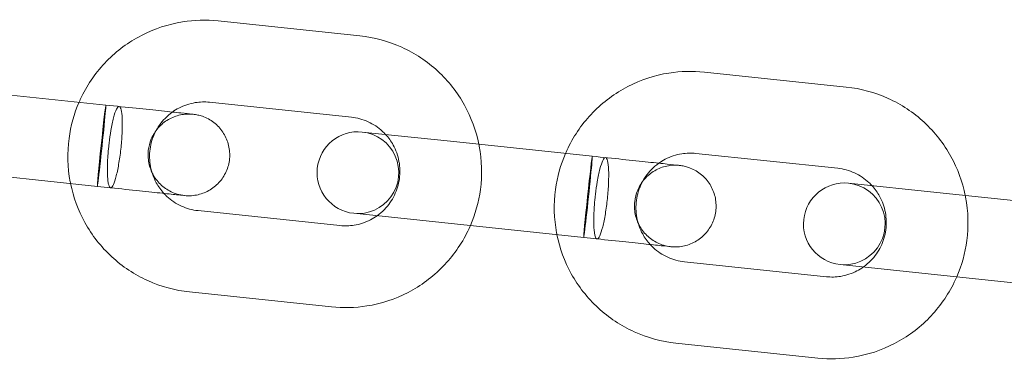
# Model space of a CAD drawing. Units: millimetres. Extents: x -1650 to 2839, y -1637 to 1762.
# Drawn here: x 948 to 1020, y -10 to 15 of the extents above; entities that cross this region are included whole.
import ezdxf

# ---------------------------------------------------------------- set-up
doc = ezdxf.new("R2010")
doc.units = ezdxf.units.MM

# ---------------------------------------------------------------- blocks, each defined once
blk = doc.blocks.new('A$C78094ADD')
at = {"color": 0, "linetype": 'Continuous', "lineweight": 0}
for p, q in [((-3044.608, 1860.344), (-3034.19, 1859.249)), ((-3008.892, 1856.59), (-2998.475, 1855.495)), ((-3052.843, 1854.171), (-3063.26, 1855.266)), ((-3045.235, 1854.377), (-3034.818, 1853.282)), ((-3027.544, 1851.512), (-3034.02, 1852.193)), ((-3017.127, 1850.417), (-3027.544, 1851.512)), ((-3009.519, 1850.623), (-2999.102, 1849.528)), ((-3053.47, 1848.204), (-3063.887, 1849.299)), ((-2991.829, 1847.758), (-2998.305, 1848.439)), ((-2981.412, 1846.663), (-2991.829, 1847.758)), ((-3035.654, 1845.326), (-3046.071, 1846.421)), ((-3034.647, 1846.226), (-3028.171, 1845.545)), ((-3017.754, 1844.45), (-3028.171, 1845.545)), ((-2999.938, 1841.572), (-3010.355, 1842.667)), ((-2998.932, 1842.472), (-2992.456, 1841.791)), ((-2982.039, 1840.696), (-2992.456, 1841.791)), ((-3036.281, 1839.359), (-3046.698, 1840.454)), ((-3000.565, 1835.605), (-3010.983, 1836.7))]:
    blk.add_line(p, q, dxfattribs=at)
for centre, start, end in [((-3034.334, 1849.209), 84, 264), ((-3034.334, 1849.209), 264, 84), ((-2998.618, 1845.455), 84, 264), ((-2998.618, 1845.455), 264, 84)]:
    blk.add_arc(centre, 3, start, end, dxfattribs=at)
at = {"color": 0, "linetype": 'Continuous', "lineweight": 0, "extrusion": (0, 0, -1)}
for centre, start_param, end_param in [((-3053.156, 1851.188), 0, 3.141593), ((-3053.156, 1851.188), -1.570796, 0), ((-3053.156, 1851.188), 3.141593, 4.712389), ((-3017.441, 1847.434), 0, 3.141593), ((-3017.441, 1847.434), -1.570796, 0), ((-3017.441, 1847.434), 3.141593, 4.712389)]:
    blk.add_ellipse(centre, major_axis=(0.314, 2.984), ratio=0.011281, start_param=start_param, end_param=end_param, dxfattribs=at)
at = {"color": 0, "linetype": 'Continuous', "lineweight": 0}
for points, knots in [([(-3054.81, 1854.378), (-3054.751, 1854.513), (-3054.69, 1854.648), (-3054.158, 1855.74), (-3053.536, 1856.623), (-3052.047, 1858.15), (-3051.179, 1858.793), (-3049.287, 1859.772), (-3048.262, 1860.109), (-3046.35, 1860.412), (-3045.473, 1860.435), (-3044.608, 1860.344)], [5.121757, 5.121757, 5.121757, 5.121757, 5.166093, 5.166093, 5.486398, 5.486398, 5.80649, 5.80649, 6.126333, 6.126333, 6.387652, 6.387652, 6.387652, 6.387652]), ([(-3034.19, 1859.249), (-3033.132, 1859.138), (-3032.092, 1858.856), (-3030.152, 1857.978), (-3029.253, 1857.382), (-3027.688, 1855.938), (-3027.022, 1855.089), (-3026.011, 1853.264), (-3025.654, 1852.294), (-3025.451, 1851.292)], [0.104467, 0.104467, 0.104467, 0.104467, 0.424068, 0.424068, 0.743749, 0.743749, 1.063635, 1.063635, 1.370361, 1.370361, 1.370361, 1.370361]), ([(-3019.095, 1850.624), (-3019.036, 1850.76), (-3018.974, 1850.894), (-3018.442, 1851.986), (-3017.821, 1852.869), (-3016.331, 1854.396), (-3015.464, 1855.039), (-3013.571, 1856.018), (-3012.546, 1856.355), (-3010.635, 1856.658), (-3009.757, 1856.681), (-3008.892, 1856.59)], [5.121757, 5.121757, 5.121757, 5.121757, 5.166093, 5.166093, 5.486398, 5.486398, 5.80649, 5.80649, 6.126333, 6.126333, 6.387652, 6.387652, 6.387652, 6.387652]), ([(-2998.475, 1855.495), (-2997.416, 1855.384), (-2996.376, 1855.102), (-2994.437, 1854.224), (-2993.538, 1853.628), (-2991.972, 1852.184), (-2991.306, 1851.335), (-2990.295, 1849.51), (-2989.938, 1848.54), (-2989.736, 1847.538)], [0.104467, 0.104467, 0.104467, 0.104467, 0.424068, 0.424068, 0.743749, 0.743749, 1.063635, 1.063635, 1.370361, 1.370361, 1.370361, 1.370361]), ([(-3055.437, 1848.411), (-3055.446, 1848.455), (-3055.455, 1848.498), (-3055.66, 1849.591), (-3055.689, 1850.671), (-3055.424, 1852.64), (-3055.176, 1853.534), (-3054.81, 1854.378)], [4.5119535, 4.5119535, 4.5119535, 4.5119535, 4.5253642, 4.5253642, 4.8456962, 4.8456962, 5.1217575, 5.1217575, 5.1217575, 5.1217575]), ([(-3052.843, 1854.171), (-3052.084, 1854.091), (-3051.326, 1854.012), (-3049.945, 1853.867), (-3049.302, 1853.799), (-3048.193, 1853.682), (-3047.714, 1853.632), (-3046.979, 1853.555), (-3046.713, 1853.527), (-3046.526, 1853.507), (-3046.494, 1853.504), (-3046.45, 1853.499), (-3046.45, 1853.499), (-3046.439, 1853.498)], [0, 0, 0, 0, 2.3002, 2.3002, 4.558848, 4.558848, 6.818989, 6.818989, 9.079076, 9.079076, 9.759983, 9.759983, 10.447268, 10.447268, 10.447268, 10.447268]), ([(-3052.635, 1851.133), (-3052.626, 1851.216), (-3052.617, 1851.3), (-3052.57, 1851.698), (-3052.526, 1852.005), (-3052.477, 1852.294), (-3052.417, 1852.647), (-3052.35, 1852.966), (-3052.21, 1853.504), (-3052.138, 1853.716), (-3051.998, 1854.003), (-3051.931, 1854.075), (-3051.872, 1854.069), (-3051.872, 1854.069), (-3051.872, 1854.069)], [17.729507, 17.729507, 17.729507, 17.729507, 17.982068, 17.982068, 18.935912, 18.935912, 18.935912, 20.100173, 20.100173, 21.275464, 21.275464, 22.457634, 22.457634, 22.462807, 22.462807, 22.462807, 22.462807]), ([(-3051.872, 1854.069), (-3051.813, 1854.063), (-3051.763, 1853.981), (-3051.685, 1853.673), (-3051.659, 1853.45), (-3051.633, 1852.893), (-3051.634, 1852.565), (-3051.663, 1851.844), (-3051.692, 1851.46), (-3051.772, 1850.685), (-3051.823, 1850.302), (-3051.942, 1849.586), (-3052.008, 1849.26), (-3052.148, 1848.709), (-3052.22, 1848.49), (-3052.36, 1848.187), (-3052.427, 1848.106), (-3052.49, 1848.101), (-3052.495, 1848.101), (-3052.499, 1848.102)], [22.462807, 22.462807, 22.462807, 22.462807, 23.640216, 23.640216, 24.819373, 24.819373, 25.993532, 25.993532, 27.163425, 27.163425, 28.331678, 28.331678, 29.501385, 29.501385, 30.674309, 30.674309, 31.849778, 31.849778, 31.932309, 31.932309, 31.932309, 31.932309]), ([(-3047.959, 1853.658), (-3047.807, 1853.766), (-3047.648, 1853.864), (-3047.105, 1854.147), (-3046.696, 1854.282), (-3045.932, 1854.404), (-3045.581, 1854.413), (-3045.235, 1854.377)], [5.6640087, 5.6640087, 5.6640087, 5.6640087, 5.804329, 5.804329, 6.1249539, 6.1249539, 6.3876518, 6.3876518, 6.3876518, 6.3876518]), ([(-3046.439, 1853.498), (-3046.595, 1853.514), (-3046.754, 1853.519), (-3047.065, 1853.502), (-3047.218, 1853.482), (-3047.679, 1853.385), (-3047.983, 1853.268), (-3048.533, 1852.948), (-3048.785, 1852.74), (-3049.208, 1852.26), (-3049.383, 1851.981), (-3049.623, 1851.413), (-3049.698, 1851.121), (-3049.739, 1850.73), (-3049.744, 1850.633), (-3049.748, 1850.209), (-3049.696, 1849.878), (-3049.494, 1849.265), (-3049.343, 1848.974), (-3048.962, 1848.462), (-3048.727, 1848.235), (-3048.207, 1847.872), (-3047.914, 1847.73), (-3047.433, 1847.587), (-3047.249, 1847.55), (-3047.066, 1847.531)], [0, 0, 0, 0, 0.47282, 0.47282, 0.93421, 0.93421, 1.885878, 1.885878, 2.841842, 2.841842, 3.805719, 3.805719, 4.691352, 4.691352, 4.983711, 4.983711, 5.962702, 5.962702, 6.921775, 6.921775, 7.875621, 7.875621, 8.82684, 8.82684, 9.381674, 9.381674, 9.381674, 9.381674]), ([(-3048.586, 1847.691), (-3048.802, 1847.926), (-3048.989, 1848.187), (-3049.347, 1848.84), (-3049.492, 1849.247), (-3049.646, 1850.084), (-3049.657, 1850.515), (-3049.542, 1851.359), (-3049.417, 1851.771), (-3049.045, 1852.535), (-3048.797, 1852.888), (-3048.335, 1853.363), (-3048.153, 1853.519), (-3047.959, 1853.658)], [3.969702, 3.969702, 3.969702, 3.969702, 4.209411, 4.209411, 4.528847, 4.528847, 4.847513, 4.847513, 5.165931, 5.165931, 5.48471, 5.48471, 5.664009, 5.664009, 5.664009, 5.664009]), ([(-3046.439, 1853.498), (-3046.322, 1853.486), (-3046.205, 1853.467), (-3045.977, 1853.415), (-3045.866, 1853.383), (-3045.455, 1853.238), (-3045.168, 1853.082), (-3044.663, 1852.692), (-3044.44, 1852.453), (-3044.084, 1851.925), (-3043.947, 1851.629), (-3043.774, 1851.013), (-3043.737, 1850.684), (-3043.762, 1850.194), (-3043.785, 1850.026), (-3043.892, 1849.546), (-3044.016, 1849.237), (-3044.349, 1848.688), (-3044.56, 1848.44), (-3045.044, 1848.027), (-3045.324, 1847.857), (-3045.914, 1847.616), (-3046.233, 1847.543), (-3046.723, 1847.51), (-3046.896, 1847.513), (-3047.066, 1847.531)], [0, 0, 0, 0, 0.352954, 0.352954, 0.701115, 0.701115, 1.658365, 1.658365, 2.61423, 2.61423, 3.568417, 3.568417, 4.53494, 4.53494, 5.040564, 5.040564, 6.011891, 6.011891, 6.966077, 6.966077, 7.92224, 7.92224, 8.879685, 8.879685, 9.394188, 9.394188, 9.394188, 9.394188]), ([(-3034.818, 1853.282), (-3034.394, 1853.238), (-3033.977, 1853.124), (-3033.201, 1852.771), (-3032.842, 1852.531), (-3032.45, 1852.168), (-3032.375, 1852.091), (-3032.302, 1852.012)], [0.1044665, 0.1044665, 0.1044665, 0.1044665, 0.4260858, 0.4260858, 0.7473754, 0.7473754, 0.8281096, 0.8281096, 0.8281096, 0.8281096]), ([(-3032.302, 1852.012), (-3032.087, 1851.777), (-3031.9, 1851.516), (-3031.542, 1850.863), (-3031.397, 1850.456), (-3031.242, 1849.618), (-3031.232, 1849.187), (-3031.347, 1848.344), (-3031.472, 1847.932), (-3031.844, 1847.168), (-3032.091, 1846.815), (-3032.554, 1846.34), (-3032.735, 1846.184), (-3032.929, 1846.045)], [0.82811, 0.82811, 0.82811, 0.82811, 1.067819, 1.067819, 1.387255, 1.387255, 1.70592, 1.70592, 2.024338, 2.024338, 2.343117, 2.343117, 2.522416, 2.522416, 2.522416, 2.522416]), ([(-3052.499, 1848.102), (-3052.553, 1848.108), (-3052.6, 1848.179), (-3052.658, 1848.384), (-3052.675, 1848.473), (-3052.717, 1848.788), (-3052.732, 1849.061), (-3052.735, 1849.701), (-3052.722, 1850.062), (-3052.68, 1850.67), (-3052.659, 1850.901), (-3052.635, 1851.133)], [31.932309, 31.932309, 31.932309, 31.932309, 33.025351, 33.025351, 33.612013, 33.612013, 34.787089, 34.787089, 35.964927, 35.964927, 36.665419, 36.665419, 36.665419, 36.665419]), ([(-3025.451, 1851.292), (-3025.442, 1851.248), (-3025.434, 1851.205), (-3025.228, 1850.112), (-3025.2, 1849.032), (-3025.464, 1847.063), (-3025.713, 1846.169), (-3026.078, 1845.325)], [1.3703609, 1.3703609, 1.3703609, 1.3703609, 1.3837715, 1.3837715, 1.7041036, 1.7041036, 1.9801648, 1.9801648, 1.9801648, 1.9801648]), ([(-3019.722, 1844.657), (-3019.731, 1844.701), (-3019.739, 1844.745), (-3019.945, 1845.837), (-3019.973, 1846.917), (-3019.709, 1848.886), (-3019.46, 1849.78), (-3019.095, 1850.624)], [4.5119535, 4.5119535, 4.5119535, 4.5119535, 4.5253642, 4.5253642, 4.8456962, 4.8456962, 5.1217575, 5.1217575, 5.1217575, 5.1217575]), ([(-3017.127, 1850.417), (-3016.368, 1850.337), (-3015.611, 1850.258), (-3014.229, 1850.113), (-3013.586, 1850.045), (-3012.478, 1849.929), (-3011.999, 1849.878), (-3011.263, 1849.801), (-3010.998, 1849.773), (-3010.811, 1849.753), (-3010.778, 1849.75), (-3010.734, 1849.745), (-3010.734, 1849.745), (-3010.723, 1849.744)], [0, 0, 0, 0, 2.3002, 2.3002, 4.558848, 4.558848, 6.818989, 6.818989, 9.079076, 9.079076, 9.759983, 9.759983, 10.447268, 10.447268, 10.447268, 10.447268]), ([(-3016.919, 1847.379), (-3016.911, 1847.462), (-3016.901, 1847.546), (-3016.854, 1847.944), (-3016.81, 1848.251), (-3016.761, 1848.54), (-3016.701, 1848.893), (-3016.634, 1849.212), (-3016.494, 1849.75), (-3016.422, 1849.962), (-3016.282, 1850.25), (-3016.216, 1850.321), (-3016.157, 1850.315), (-3016.156, 1850.315), (-3016.156, 1850.315)], [17.729507, 17.729507, 17.729507, 17.729507, 17.982068, 17.982068, 18.935912, 18.935912, 18.935912, 20.100173, 20.100173, 21.275464, 21.275464, 22.457634, 22.457634, 22.462807, 22.462807, 22.462807, 22.462807]), ([(-3016.156, 1850.315), (-3016.097, 1850.309), (-3016.047, 1850.227), (-3015.97, 1849.919), (-3015.943, 1849.696), (-3015.917, 1849.139), (-3015.918, 1848.811), (-3015.948, 1848.091), (-3015.976, 1847.706), (-3016.056, 1846.931), (-3016.107, 1846.548), (-3016.226, 1845.832), (-3016.292, 1845.506), (-3016.432, 1844.955), (-3016.504, 1844.736), (-3016.644, 1844.433), (-3016.711, 1844.352), (-3016.775, 1844.348), (-3016.779, 1844.348), (-3016.783, 1844.348)], [22.462807, 22.462807, 22.462807, 22.462807, 23.640216, 23.640216, 24.819373, 24.819373, 25.993532, 25.993532, 27.163425, 27.163425, 28.331678, 28.331678, 29.501385, 29.501385, 30.674309, 30.674309, 31.849778, 31.849778, 31.932309, 31.932309, 31.932309, 31.932309]), ([(-3012.244, 1849.904), (-3012.092, 1850.012), (-3011.932, 1850.11), (-3011.389, 1850.393), (-3010.98, 1850.528), (-3010.216, 1850.65), (-3009.865, 1850.66), (-3009.519, 1850.623)], [5.6640087, 5.6640087, 5.6640087, 5.6640087, 5.804329, 5.804329, 6.1249539, 6.1249539, 6.3876518, 6.3876518, 6.3876518, 6.3876518]), ([(-3010.723, 1849.744), (-3010.88, 1849.761), (-3011.039, 1849.765), (-3011.35, 1849.748), (-3011.503, 1849.728), (-3011.964, 1849.631), (-3012.267, 1849.514), (-3012.817, 1849.194), (-3013.069, 1848.987), (-3013.492, 1848.506), (-3013.667, 1848.227), (-3013.907, 1847.659), (-3013.982, 1847.367), (-3014.023, 1846.977), (-3014.029, 1846.879), (-3014.032, 1846.455), (-3013.981, 1846.124), (-3013.778, 1845.511), (-3013.627, 1845.22), (-3013.246, 1844.708), (-3013.012, 1844.481), (-3012.491, 1844.118), (-3012.198, 1843.977), (-3011.717, 1843.833), (-3011.534, 1843.796), (-3011.35, 1843.777)], [0, 0, 0, 0, 0.47282, 0.47282, 0.93421, 0.93421, 1.885878, 1.885878, 2.841842, 2.841842, 3.805719, 3.805719, 4.691352, 4.691352, 4.983711, 4.983711, 5.962702, 5.962702, 6.921775, 6.921775, 7.875621, 7.875621, 8.82684, 8.82684, 9.381674, 9.381674, 9.381674, 9.381674]), ([(-3012.871, 1843.937), (-3013.086, 1844.172), (-3013.273, 1844.433), (-3013.631, 1845.086), (-3013.776, 1845.493), (-3013.931, 1846.331), (-3013.941, 1846.762), (-3013.826, 1847.605), (-3013.701, 1848.017), (-3013.329, 1848.781), (-3013.082, 1849.134), (-3012.619, 1849.609), (-3012.438, 1849.765), (-3012.244, 1849.904)], [3.969702, 3.969702, 3.969702, 3.969702, 4.209411, 4.209411, 4.528847, 4.528847, 4.847513, 4.847513, 5.165931, 5.165931, 5.48471, 5.48471, 5.664009, 5.664009, 5.664009, 5.664009]), ([(-3010.723, 1849.744), (-3010.606, 1849.732), (-3010.49, 1849.713), (-3010.262, 1849.661), (-3010.15, 1849.629), (-3009.739, 1849.484), (-3009.452, 1849.328), (-3008.948, 1848.938), (-3008.724, 1848.7), (-3008.368, 1848.172), (-3008.231, 1847.876), (-3008.058, 1847.259), (-3008.022, 1846.931), (-3008.046, 1846.44), (-3008.069, 1846.272), (-3008.176, 1845.792), (-3008.3, 1845.483), (-3008.633, 1844.935), (-3008.844, 1844.686), (-3009.329, 1844.273), (-3009.608, 1844.103), (-3010.199, 1843.862), (-3010.518, 1843.789), (-3011.007, 1843.756), (-3011.181, 1843.759), (-3011.35, 1843.777)], [0, 0, 0, 0, 0.352954, 0.352954, 0.701115, 0.701115, 1.658365, 1.658365, 2.61423, 2.61423, 3.568417, 3.568417, 4.53494, 4.53494, 5.040564, 5.040564, 6.011891, 6.011891, 6.966077, 6.966077, 7.92224, 7.92224, 8.879685, 8.879685, 9.394188, 9.394188, 9.394188, 9.394188]), ([(-2999.102, 1849.528), (-2998.678, 1849.484), (-2998.262, 1849.37), (-2997.486, 1849.017), (-2997.126, 1848.778), (-2996.735, 1848.414), (-2996.659, 1848.338), (-2996.587, 1848.258)], [0.1044665, 0.1044665, 0.1044665, 0.1044665, 0.4260858, 0.4260858, 0.7473754, 0.7473754, 0.8281096, 0.8281096, 0.8281096, 0.8281096]), ([(-3046.698, 1840.454), (-3047.757, 1840.565), (-3048.797, 1840.847), (-3050.736, 1841.725), (-3051.635, 1842.321), (-3053.201, 1843.765), (-3053.867, 1844.614), (-3054.878, 1846.439), (-3055.235, 1847.409), (-3055.437, 1848.411)], [3.246059, 3.246059, 3.246059, 3.246059, 3.565661, 3.565661, 3.885341, 3.885341, 4.205228, 4.205228, 4.511954, 4.511954, 4.511954, 4.511954]), ([(-3047.066, 1847.531), (-3047.069, 1847.531), (-3047.069, 1847.531), (-3047.115, 1847.536), (-3047.277, 1847.553), (-3047.823, 1847.61), (-3048.213, 1847.651), (-3049.17, 1847.752), (-3049.748, 1847.813), (-3051.027, 1847.947), (-3051.747, 1848.023), (-3052.809, 1848.135), (-3053.139, 1848.169), (-3053.47, 1848.204)], [0, 0, 0, 0, 0.373038, 0.373038, 2.633126, 2.633126, 4.893256, 4.893256, 7.152189, 7.152189, 9.444514, 9.444514, 10.447021, 10.447021, 10.447021, 10.447021]), ([(-2996.587, 1848.258), (-2996.371, 1848.023), (-2996.184, 1847.762), (-2995.826, 1847.109), (-2995.681, 1846.702), (-2995.527, 1845.865), (-2995.516, 1845.434), (-2995.631, 1844.59), (-2995.756, 1844.178), (-2996.128, 1843.414), (-2996.376, 1843.061), (-2996.838, 1842.586), (-2997.02, 1842.43), (-2997.214, 1842.291)], [0.82811, 0.82811, 0.82811, 0.82811, 1.067819, 1.067819, 1.387255, 1.387255, 1.70592, 1.70592, 2.024338, 2.024338, 2.343117, 2.343117, 2.522416, 2.522416, 2.522416, 2.522416]), ([(-3046.071, 1846.421), (-3046.495, 1846.465), (-3046.911, 1846.579), (-3047.687, 1846.932), (-3048.047, 1847.172), (-3048.438, 1847.535), (-3048.514, 1847.612), (-3048.586, 1847.691)], [3.2460592, 3.2460592, 3.2460592, 3.2460592, 3.5676784, 3.5676784, 3.888968, 3.888968, 3.9697023, 3.9697023, 3.9697023, 3.9697023]), ([(-3016.783, 1844.348), (-3016.838, 1844.354), (-3016.885, 1844.425), (-3016.942, 1844.63), (-3016.96, 1844.719), (-3017.002, 1845.035), (-3017.017, 1845.307), (-3017.019, 1845.947), (-3017.006, 1846.308), (-3016.964, 1846.916), (-3016.944, 1847.147), (-3016.919, 1847.379)], [31.932309, 31.932309, 31.932309, 31.932309, 33.025351, 33.025351, 33.612013, 33.612013, 34.787089, 34.787089, 35.964927, 35.964927, 36.665419, 36.665419, 36.665419, 36.665419]), ([(-2989.736, 1847.538), (-2989.727, 1847.495), (-2989.718, 1847.451), (-2989.513, 1846.358), (-2989.484, 1845.278), (-2989.749, 1843.309), (-2989.997, 1842.415), (-2990.363, 1841.571)], [1.3703609, 1.3703609, 1.3703609, 1.3703609, 1.3837715, 1.3837715, 1.7041036, 1.7041036, 1.9801648, 1.9801648, 1.9801648, 1.9801648]), ([(-3032.929, 1846.045), (-3033.081, 1845.937), (-3033.241, 1845.839), (-3033.784, 1845.556), (-3034.193, 1845.421), (-3034.957, 1845.299), (-3035.308, 1845.29), (-3035.654, 1845.326)], [2.5224161, 2.5224161, 2.5224161, 2.5224161, 2.6627363, 2.6627363, 2.9833613, 2.9833613, 3.2460592, 3.2460592, 3.2460592, 3.2460592]), ([(-3026.078, 1845.325), (-3026.137, 1845.19), (-3026.199, 1845.055), (-3026.731, 1843.963), (-3027.352, 1843.08), (-3028.842, 1841.553), (-3029.709, 1840.91), (-3031.602, 1839.931), (-3032.627, 1839.594), (-3034.538, 1839.291), (-3035.416, 1839.268), (-3036.281, 1839.359)], [1.980165, 1.980165, 1.980165, 1.980165, 2.0245, 2.0245, 2.344805, 2.344805, 2.664897, 2.664897, 2.98474, 2.98474, 3.246059, 3.246059, 3.246059, 3.246059]), ([(-3010.983, 1836.7), (-3012.041, 1836.811), (-3013.081, 1837.093), (-3015.021, 1837.971), (-3015.92, 1838.567), (-3017.485, 1840.011), (-3018.151, 1840.86), (-3019.162, 1842.686), (-3019.519, 1843.656), (-3019.722, 1844.657)], [3.246059, 3.246059, 3.246059, 3.246059, 3.565661, 3.565661, 3.885341, 3.885341, 4.205228, 4.205228, 4.511954, 4.511954, 4.511954, 4.511954]), ([(-3011.35, 1843.777), (-3011.354, 1843.777), (-3011.354, 1843.777), (-3011.4, 1843.782), (-3011.562, 1843.799), (-3012.107, 1843.857), (-3012.497, 1843.898), (-3013.454, 1843.998), (-3014.032, 1844.059), (-3015.312, 1844.193), (-3016.031, 1844.269), (-3017.094, 1844.381), (-3017.423, 1844.415), (-3017.754, 1844.45)], [0, 0, 0, 0, 0.373038, 0.373038, 2.633126, 2.633126, 4.893256, 4.893256, 7.152189, 7.152189, 9.444514, 9.444514, 10.447021, 10.447021, 10.447021, 10.447021]), ([(-3010.355, 1842.667), (-3010.779, 1842.711), (-3011.196, 1842.825), (-3011.972, 1843.178), (-3012.331, 1843.418), (-3012.723, 1843.781), (-3012.798, 1843.858), (-3012.871, 1843.937)], [3.2460592, 3.2460592, 3.2460592, 3.2460592, 3.5676784, 3.5676784, 3.888968, 3.888968, 3.9697023, 3.9697023, 3.9697023, 3.9697023]), ([(-2997.214, 1842.291), (-2997.366, 1842.183), (-2997.525, 1842.085), (-2998.068, 1841.802), (-2998.477, 1841.667), (-2999.241, 1841.545), (-2999.592, 1841.536), (-2999.938, 1841.572)], [2.5224161, 2.5224161, 2.5224161, 2.5224161, 2.6627363, 2.6627363, 2.9833613, 2.9833613, 3.2460592, 3.2460592, 3.2460592, 3.2460592]), ([(-2990.363, 1841.571), (-2990.422, 1841.436), (-2990.483, 1841.301), (-2991.015, 1840.21), (-2991.637, 1839.326), (-2993.126, 1837.799), (-2993.994, 1837.156), (-2995.886, 1836.177), (-2996.911, 1835.84), (-2998.823, 1835.537), (-2999.7, 1835.514), (-3000.565, 1835.605)], [1.980165, 1.980165, 1.980165, 1.980165, 2.0245, 2.0245, 2.344805, 2.344805, 2.664897, 2.664897, 2.98474, 2.98474, 3.246059, 3.246059, 3.246059, 3.246059])]:
    blk.add_open_spline(points, degree=3, knots=knots, dxfattribs=at)

msp = doc.modelspace()

# ---------------------------------------------------------------- block references
msp.add_blockref('A$C78094ADD', (4006.746, -1845.198))

doc.saveas('drawing.dxf')
